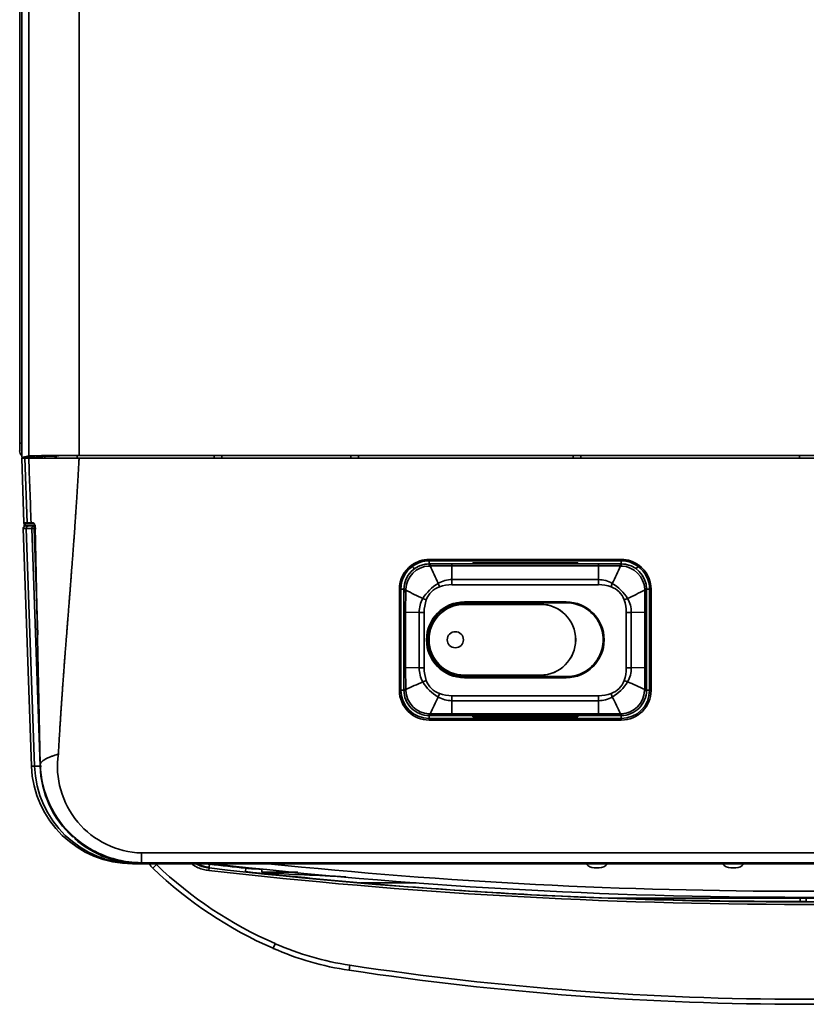
# Model space of a CAD drawing. Units: inches. Extents: x 3.93 to 7.05, y 7 to 10.86.
# Drawn here: x 3.93 to 5.46, y 7.02 to 8.94 of the extents above; entities that cross this region are included whole.
import ezdxf

# ---------------------------------------------------------------- set-up
doc = ezdxf.new("R2010")
doc.units = ezdxf.units.IN
doc.header["$MEASUREMENT"] = 0
for name, color, linetype in [('1-4', 7, 'Continuous'), ('1_REV_BLOCK_COL_A', 7, 'Continuous'), ('Y113122-008_1_1', 7, 'Continuous'), ('Y113122-020_1_1_', 7, 'Continuous'), ('Y123722-D02', 7, 'Continuous'), ('Y124822-008_1_1', 7, 'Continuous'), ('Y144822-017', 7, 'Continuous'), ('Y144822-025', 7, 'Continuous'), ('YL1630S-001', 7, 'Continuous'), ('YL1630S-002', 7, 'Continuous'), ('YL1630S-004_1_1', 7, 'Continuous')]:
    doc.layers.add(name, color=color, linetype=linetype)

# ---------------------------------------------------------------- blocks, each defined once
blk = doc.blocks.new('SE')
at = {"layer": '1-4', "color": 7, "linetype": 'Continuous', "lineweight": 35}
for p, q in [((4.7249, 7.8821), (4.723, 7.8821)), ((4.7673, 7.8785), (4.7248, 7.8781)), ((4.7673, 7.8821), (4.7249, 7.8821)), ((4.7673, 7.8785), (4.7673, 7.8821)), ((5.0527, 7.8821), (4.7673, 7.8821)), ((4.7673, 7.8785), (4.7673, 7.8516)), ((5.0527, 7.8785), (4.7673, 7.8785)), ((4.8116, 7.8845), (4.8116, 7.8821)), ((5.0084, 7.8845), (5.0084, 7.8821)), ((5.0527, 7.8785), (5.0527, 7.8821)), ((5.0952, 7.8821), (5.0527, 7.8821)), ((5.0527, 7.8516), (5.0527, 7.8785)), ((5.0952, 7.8781), (5.0527, 7.8785)), ((5.097, 7.8821), (5.0952, 7.8821)), ((4.7248, 7.8781), (4.7227, 7.878)), ((5.0973, 7.878), (5.0952, 7.8781)), ((4.7429, 7.8376), (4.7405, 7.8444)), ((5.0527, 7.8516), (4.7673, 7.8516)), ((4.7673, 7.8417), (4.7673, 7.8516)), ((5.0527, 7.8417), (4.7673, 7.8417)), ((5.0527, 7.8417), (5.0527, 7.8516)), ((5.0772, 7.8376), (5.0795, 7.8444)), ((4.6738, 7.8329), (4.6738, 7.8313)), ((4.6738, 7.8313), (4.6738, 7.7888)), ((4.6774, 7.831), (4.6771, 7.7885)), ((4.6775, 7.8329), (4.6774, 7.831)), ((5.1426, 7.831), (5.1425, 7.8329)), ((5.1429, 7.7885), (5.1426, 7.831)), ((5.1462, 7.8313), (5.1462, 7.8329)), ((5.1462, 7.7888), (5.1462, 7.8313)), ((4.7174, 7.8122), (4.7107, 7.8146)), ((4.7916, 7.8083), (4.9898, 7.8083)), ((4.7916, 7.8083), (4.7916, 7.8064)), ((4.7916, 7.8064), (4.9898, 7.8064)), ((4.9898, 7.8083), (4.9898, 7.8064)), ((5.1026, 7.8122), (5.1093, 7.8146)), ((4.6738, 7.7888), (4.6738, 7.6806)), ((4.6771, 7.7885), (4.7035, 7.7878)), ((4.6771, 7.7885), (4.6771, 7.6803)), ((4.7035, 7.7878), (4.7035, 7.6796)), ((4.7133, 7.7878), (4.7133, 7.6796)), ((5.1067, 7.6796), (5.1067, 7.7878)), ((5.1429, 7.7885), (5.1165, 7.7878)), ((5.1165, 7.6796), (5.1165, 7.7878)), ((5.1429, 7.6803), (5.1429, 7.7885)), ((5.1462, 7.6806), (5.1462, 7.7888)), ((4.6738, 7.6806), (4.6738, 7.6381)), ((4.6771, 7.6803), (4.6774, 7.6378)), ((4.6771, 7.6803), (4.7035, 7.6796)), ((5.1429, 7.6803), (5.1165, 7.6796)), ((5.1426, 7.6378), (5.1429, 7.6803)), ((5.1462, 7.6381), (5.1462, 7.6806)), ((4.7174, 7.6551), (4.7107, 7.6528)), ((4.9898, 7.6627), (4.7916, 7.6627)), ((4.7916, 7.6606), (4.7916, 7.6627)), ((4.9898, 7.6606), (4.7916, 7.6606)), ((4.9898, 7.6606), (4.9898, 7.6627)), ((5.1026, 7.6551), (5.1093, 7.6528)), ((4.6738, 7.6381), (4.6738, 7.6361)), ((4.6774, 7.6378), (4.6775, 7.6355)), ((4.7429, 7.6297), (4.7405, 7.623)), ((5.0772, 7.6297), (5.0795, 7.623)), ((5.1425, 7.6355), (5.1426, 7.6378)), ((5.1462, 7.6361), (5.1462, 7.6381)), ((4.7673, 7.6256), (5.0527, 7.6256)), ((4.7673, 7.6256), (4.7673, 7.6159)), ((4.7673, 7.6159), (5.0527, 7.6159)), ((4.7673, 7.59), (4.7673, 7.6159)), ((5.0527, 7.6256), (5.0527, 7.6159)), ((5.0527, 7.59), (5.0527, 7.6159)), ((4.7227, 7.5904), (4.7246, 7.5903)), ((4.723, 7.587), (4.7247, 7.587)), ((4.7246, 7.5903), (4.7673, 7.59)), ((4.7247, 7.587), (4.7673, 7.587)), ((4.7673, 7.59), (4.7673, 7.587)), ((4.7673, 7.59), (5.0527, 7.59)), ((4.7673, 7.587), (5.0527, 7.587)), ((4.8116, 7.587), (4.8116, 7.5845)), ((5.0084, 7.587), (5.0084, 7.5845)), ((5.0527, 7.59), (5.0954, 7.5903)), ((5.0527, 7.59), (5.0527, 7.587)), ((5.0527, 7.587), (5.0953, 7.587)), ((5.0953, 7.587), (5.097, 7.587)), ((5.0954, 7.5903), (5.0973, 7.5904))]:
    blk.add_line(p, q, dxfattribs=at)
for centre, radius, start, end in [((4.723, 7.8329), 0.0492, 89.9855, 179.9791), ((4.9794, 7.8787), 0.1158, 359.7417, 1.6791), ((5.097, 7.8329), 0.0492, 0.0203, 90.015), ((4.7247, 7.8309), 0.0472, 92.4, 177.57), ((11.2811, 10.9007), 7.2195, 204.75036, 205.04581), ((-1.8871, 11.0984), 7.6892, 334.96319, 335.2406), ((5.0954, 7.8309), 0.0472, 2.4279, 87.602), ((4.7828, 7.7722), 0.0836, 120.3968, 149.5681), ((4.7672, 7.7986), 0.053, 89.866, 120.2537), ((5.0529, 7.7986), 0.0529, 59.7369, 90.1437), ((5.0372, 7.7722), 0.0836, 30.4339, 59.6009), ((4.6769, 7.8532), 0.0222, 261.824, 271.2411), ((6.1931, 10.8537), 3.3814, 243.3688, 243.9975), ((4.7578, 7.7972), 0.0431, 110.2815, 159.6836), ((5.0622, 7.7972), 0.0431, 20.3165, 69.7185), ((3.5761, 10.9565), 3.496, 296.0128, 296.6209), ((5.143, 7.4568), 0.376, 89.512, 90.0791), ((4.7563, 7.788), 0.0528, 149.7911, 180.1835), ((4.7916, 7.7344), 0.0738, 90.0005, 269.9995), ((4.9898, 7.7344), 0.0738, 270.0005, 89.9995), ((5.0636, 7.788), 0.0529, 359.8282, 30.1975), ((5.1433, 7.8045), 0.016, 268.5158, 280.3801), ((4.6767, 7.6963), 0.016, 259.6233, 271.4829), ((4.7568, 7.6795), 0.0533, 179.866, 210.0653), ((5.0632, 7.6795), 0.0533, 329.925, 0.1438), ((3.3649, 10.5845), 3.2259, 294.008, 294.6564), ((4.7821, 7.6945), 0.0827, 210.2646, 239.7701), ((4.7578, 7.6701), 0.0431, 200.3165, 249.7185), ((5.0622, 7.6701), 0.0431, 290.2815, 339.6836), ((5.0379, 7.6945), 0.0827, 300.2315, 329.7334), ((6.4922, 10.6667), 3.316, 245.3524, 245.9831), ((4.723, 7.6362), 0.0492, 180.0166, 270.0186), ((4.7246, 7.6375), 0.0471, 182.3292, 267.7278), ((5.097, 7.6362), 0.0492, 269.9814, 359.9832), ((5.0954, 7.6375), 0.0471, 272.2699, 357.673), ((-1.1062, 10.4342), 6.4874, 334.00029, 334.3212), ((4.7671, 7.6693), 0.0534, 240.046, 270.187), ((5.0529, 7.6693), 0.0534, 269.825, 299.9422), ((11.3249, 10.6272), 6.9303, 205.68902, 205.98942)]:
    blk.add_arc(centre, radius, start, end, dxfattribs=at)
for centre, major_axis, ratio, start_param, end_param in [((4.7249, 7.8722), (0, -0.00984), 0.006229, 3.141586, 4.066103), ((5.097, 7.8722), (0, -0.00984), 0.040243, 2.203654, 3.141595), ((4.7671, 7.7685), (0.0733, 0), 0.999391, 1.567624, 1.907418), ((5.053, 7.7685), (0.0733, 0), 0.999391, 1.234205, 1.573938), ((4.6836, 7.8329), (0.00984, 0), 0.001728, 2.241961, 3.141596), ((5.1364, 7.8313), (-0.00984, 0), 0.028821, 2.253639, 3.141593), ((4.7866, 7.788), (0.0733, 0), 0.999391, 2.805, 3.144734), ((5.0334, 7.788), (-0.0733, 0), 0.999391, 3.13842, 3.478215), ((4.7133, 7.7884), (0.0197, 0), 0.034899, 4.192545, 4.712389), ((5.1067, 7.7884), (0.0197, 0), 0.034899, 4.712389, 5.232233), ((4.7133, 7.6802), (0.0197, 0), 0.034899, 4.192545, 4.712389), ((4.7866, 7.6793), (0.0733, 0), 0.999391, 3.13842, 3.478215), ((5.0334, 7.6793), (-0.0733, 0), 0.999391, 2.805002, 3.144735), ((5.1067, 7.6802), (-0.0197, 0), 0.034899, 1.570796, 2.09064), ((4.6836, 7.6381), (0.00984, 0), 0.040977, 3.141593, 4.029546), ((4.7671, 7.6988), (-0.0733, 0), 0.999391, 1.234205, 1.573938), ((5.053, 7.6988), (-0.0733, 0), 0.999391, 1.567624, 1.907418), ((5.1364, 7.6361), (-0.00984, 0), 0.077335, 2.239693, 3.141595), ((4.723, 7.5968), (0, 0.00984), 0.038931, 2.277956, 3.141597), ((4.7247, 7.5968), (0, 0.00984), 0.005952, 2.290166, 3.141593), ((5.0953, 7.5968), (0, 0.00984), 0.00596, 3.141586, 3.993011)]:
    blk.add_ellipse(centre, major_axis=major_axis, ratio=ratio, start_param=start_param, end_param=end_param, dxfattribs=at)
for points, weights in [([(4.7227, 7.878), (4.7228, 7.8806), (4.7229, 7.8821), (4.723, 7.8821)], [1.06654524243, 0.98435700834, 0.978300127628, 1.0483746003]), ([(4.6775, 7.6355), (4.6751, 7.6357), (4.6738, 7.6359), (4.6738, 7.6361)], [1.05971637545, 0.984966373672, 0.980392634984, 1.04599515939]), ([(5.1426, 7.6378), (5.1449, 7.6378), (5.1462, 7.6379), (5.1462, 7.6381)], [1.05094883398, 0.983020327312, 0.983017055498, 1.05093901854]), ([(5.0973, 7.5904), (5.0972, 7.5882), (5.0971, 7.587), (5.097, 7.587)], [1.0597181439, 0.988214153416, 0.980922063051, 1.0378418728])]:
    blk.add_rational_spline(points, weights, degree=3, dxfattribs=at)
for points, knots in [([(4.7916, 7.6627), (4.7911, 7.6627), (4.7849, 7.6627), (4.7731, 7.6644), (4.757, 7.6708), (4.7429, 7.6807), (4.7316, 7.6937), (4.7237, 7.7091), (4.7196, 7.7258), (4.7196, 7.7431), (4.7236, 7.7599), (4.7316, 7.7752), (4.7429, 7.7882), (4.7569, 7.7982), (4.7725, 7.8044), (4.7844, 7.8062), (4.7907, 7.8064), (4.7916, 7.8064)], [0, 0, 0, 0, 0.006336, 0.082275, 0.158147, 0.234012, 0.309925, 0.385849, 0.461794, 0.537743, 0.613688, 0.689612, 0.765521, 0.841419, 0.917029, 0.987334, 1, 1, 1, 1]), ([(4.9898, 7.8064), (4.9903, 7.8064), (4.9965, 7.8063), (5.0084, 7.8046), (5.0244, 7.7983), (5.0385, 7.7883), (5.0498, 7.7753), (5.0578, 7.76), (5.0618, 7.7432), (5.0619, 7.7259), (5.0578, 7.7092), (5.0499, 7.6938), (5.0386, 7.6808), (5.0245, 7.6708), (5.0089, 7.6646), (4.997, 7.6628), (4.9908, 7.6627), (4.9898, 7.6627)], [0, 0, 0, 0, 0.006336, 0.082275, 0.158147, 0.234012, 0.309925, 0.385849, 0.461794, 0.537743, 0.613688, 0.689612, 0.765521, 0.841419, 0.917029, 0.987334, 1, 1, 1, 1]), ([(4.6771, 7.7885), (4.6761, 7.7885), (4.6752, 7.7886), (4.6741, 7.7887), (4.6738, 7.7887), (4.6738, 7.7888)], [0, 0, 0, 0, 0.5, 0.5, 1, 1, 1, 1]), ([(5.1429, 7.6803), (5.144, 7.6803), (5.1448, 7.6804), (5.1459, 7.6805), (5.1462, 7.6805), (5.1462, 7.6806)], [0, 0, 0, 0, 0.5, 0.5, 1, 1, 1, 1])]:
    blk.add_open_spline(points, degree=3, knots=knots, dxfattribs=at)
at = {"layer": 'Y113122-008_1_1', "color": 7, "linetype": 'Continuous', "lineweight": 35}
for p, q in [((3.9299, 8.0892), (3.9299, 10.6296)), ((3.9434, 8.0926), (3.9434, 10.6228)), ((4.0417, 10.6213), (4.0417, 8.0934)), ((3.9434, 8.0926), (3.9299, 8.0892)), ((3.9686, 8.091), (3.9525, 8.0892)), ((3.9686, 8.0918), (3.9627, 8.0918)), ((3.9694, 8.092), (3.9686, 8.0918)), ((3.9686, 8.0918), (3.9686, 8.0879)), ((3.9694, 8.092), (3.975, 8.092)), ((3.9694, 8.092), (3.9694, 8.0879)), ((3.975, 8.0879), (3.975, 8.092)), ((3.9965, 8.0926), (3.9947, 8.0921)), ((3.9947, 8.0921), (3.9947, 8.0879)), ((3.9965, 8.093), (3.9965, 8.0879)), ((4.0378, 8.093), (4.3047, 8.093)), ((4.0378, 8.093), (4.0378, 8.0879)), ((4.0417, 8.0934), (6.861, 8.0934)), ((4.3195, 8.0932), (4.3047, 8.0932)), ((4.3047, 8.0932), (4.3047, 8.0879)), ((4.3195, 8.0879), (4.3195, 8.0932)), ((4.3195, 8.093), (4.5704, 8.093)), ((4.5852, 8.0932), (4.5704, 8.0932)), ((4.5704, 8.0932), (4.5704, 8.0879)), ((4.5852, 8.0879), (4.5852, 8.0932)), ((4.5852, 8.093), (5.0035, 8.093)), ((5.0183, 8.0932), (5.0035, 8.0932)), ((5.0035, 8.0932), (5.0035, 8.0879)), ((5.0183, 8.0879), (5.0183, 8.0932)), ((5.0183, 8.093), (5.444, 8.093)), ((5.4587, 8.0932), (5.444, 8.0932)), ((5.444, 8.0932), (5.444, 8.0879)), ((3.9299, 8.0892), (3.9525, 8.0892))]:
    blk.add_line(p, q, dxfattribs=at)
for centre, radius, start, end in [((4.0183, 5.0373), 3.0562, 89.5607, 91.405), ((3.9797, 8.704), 0.6121, 269.562, 271.4037), ((4.0266, 7.0131), 1.08, 89.4028, 91.5964)]:
    blk.add_arc(centre, radius, start, end, dxfattribs=at)
at = {"layer": 'Y113122-020_1_1_', "color": 7, "linetype": 'Continuous', "lineweight": 35}
for q in [(3.9258, 10.5829), (3.9299, 8.1174), (3.9258, 8.1026)]:
    blk.add_line((3.9258, 8.1174), q, dxfattribs=at)
for start, end in [(180, 223.7921), (244.6073, 264.3064)]:
    blk.add_arc((3.9405, 8.1026), 0.0148, start, end, dxfattribs=at)
at = {"layer": 'Y123722-D02', "color": 7, "linetype": 'Continuous', "lineweight": 35}
for p, q in [((5.0542, 7.2906), (5.0444, 7.2906)), ((5.32, 7.2906), (5.3101, 7.2906))]:
    blk.add_line(p, q, dxfattribs=at)
for centre, start, end in [((5.0444, 7.3103), 216.8699, 270.0001), ((5.0542, 7.3103), 269.9999, 323.1301), ((5.3101, 7.3103), 216.8699, 270.0001), ((5.32, 7.3103), 269.9999, 323.1301)]:
    blk.add_arc(centre, 0.0197, start, end, dxfattribs=at)
at = {"layer": 'Y124822-008_1_1', "color": 7, "linetype": 'Continuous', "lineweight": 35}
for p, q in [((4.1849, 7.2895), (4.1917, 7.2966)), ((4.2946, 7.2903), (4.294, 7.2854)), ((4.2947, 7.2916), (4.2946, 7.2903)), ((4.2954, 7.2976), (4.2947, 7.2916)), ((4.3654, 7.2832), (4.3661, 7.2897)), ((4.3969, 7.2879), (4.3969, 7.2818)), ((4.3999, 7.2806), (4.3969, 7.2818)), ((4.5907, 7.261), (4.6976, 7.261)), ((5.8291, 7.2315), (5.0736, 7.2315)), ((5.4454, 7.2315), (5.4454, 7.225)), ((5.4573, 7.225), (5.4573, 7.2315)), ((4.4192, 7.1338), (4.4231, 7.1428)), ((4.5673, 7.0911), (4.5688, 7.1008))]:
    blk.add_line(p, q, dxfattribs=at)
for centre, radius, start, end in [((4.2053, 7.3109), 0.0295, 204.8126, 226.3485), ((4.7421, 7.8735), 0.8071, 226.3485, 246.4214), ((4.2053, 7.3109), 0.0197, 219.0116, 226.3485), ((4.7421, 7.8735), 0.7972, 226.3485, 246.4214), ((5.4513, 17.3709), 10.1517, 263.45374, 276.54626), ((5.4513, 17.3709), 10.1468, 263.45374, 276.54626), ((5.4513, 17.3709), 10.1395, 263.45374, 263.85576), ((4.3969, 7.576), 0.2879, 263.8558, 269.6848), ((5.4513, 17.3709), 10.146, 263.85577, 265.16939), ((4.6032, -34.9028), 42.1851, 90.18438, 90.28014), ((5.7472, 34.6644), 27.4169, 267.18331, 267.5192), ((5.4513, 17.3709), 10.1465, 265.13448, 267.86624), ((5.4513, 17.3709), 10.146, 267.94726, 269.96665), ((5.4513, 17.3709), 10.146, 269.96665, 270.03335), ((4.6554, 7.675), 0.5906, 246.4214, 261.4196), ((4.6554, 7.675), 0.5807, 246.4214, 261.4196), ((5.4513, 12.95), 5.9154, 261.41963, 278.58037), ((5.4513, 12.95), 5.9252, 261.41963, 278.58037)]:
    blk.add_arc(centre, radius, start, end, dxfattribs=at)
for points, knots in [([(4.261, 7.2983), (4.262, 7.2974), (4.263, 7.2966), (4.267, 7.2937), (4.2701, 7.292), (4.2767, 7.2892), (4.2801, 7.2881), (4.287, 7.2864), (4.2905, 7.2858), (4.294, 7.2854)], [0.5798198, 0.5798198, 0.5798198, 0.5798198, 0.625, 0.625, 0.75, 0.75, 0.875, 0.875, 1, 1, 1, 1]), ([(4.2946, 7.2903), (4.2908, 7.2908), (4.2828, 7.2922), (4.2744, 7.2952), (4.27, 7.2978), (4.2692, 7.2983)], [0.0000094, 0.0000094, 0.0000094, 0.0000094, 0.1427338, 0.3010492, 0.3398527, 0.3398527, 0.3398527, 0.3398527]), ([(4.2717, 7.2983), (4.2726, 7.2978), (4.279, 7.2946), (4.2869, 7.2925), (4.2947, 7.2916)], [0.7061271, 0.7061271, 0.7061271, 0.7061271, 0.7500004, 1, 1, 1, 1])]:
    blk.add_open_spline(points, degree=3, knots=knots, dxfattribs=at)
blk.add_open_spline([(4.2954, 7.2976), (4.2942, 7.2977), (4.293, 7.2979), (4.2918, 7.2981)], degree=3, dxfattribs=at)
at = {"layer": 'Y144822-017', "color": 7, "linetype": 'Continuous', "lineweight": 35}
for p, q in [((4.7916, 7.8036), (4.7916, 7.8034)), ((4.9392, 7.8036), (4.7916, 7.8036)), ((4.7916, 7.8034), (4.9392, 7.8034)), ((4.9392, 7.8036), (4.9392, 7.8034)), ((4.9392, 7.6656), (4.7916, 7.6656)), ((4.7916, 7.6654), (4.7916, 7.6656)), ((4.7916, 7.6654), (4.9392, 7.6654)), ((4.9392, 7.6654), (4.9392, 7.6656))]:
    blk.add_line(p, q, dxfattribs=at)
blk.add_circle((4.7739, 7.7345), 0.0157, dxfattribs=at)
for centre, radius, start, end in [((4.7916, 7.7345), 0.0691, 90, 270), ((4.7916, 7.7345), 0.0689, 90, 270), ((4.9392, 7.7345), 0.0691, 270, 90), ((4.9392, 7.7345), 0.0689, 270, 90)]:
    blk.add_arc(centre, radius, start, end, dxfattribs=at)
at = {"layer": 'Y144822-025', "color": 7, "linetype": 'Continuous', "lineweight": 35}
blk.add_line((4.8086, 7.8845), (4.8092, 7.8821), dxfattribs=at)
at = {"layer": 'YL1630S-001', "color": 7, "linetype": 'Continuous', "lineweight": 35}
for p, q in [((3.9297, 8.0879), (3.9357, 8.0879)), ((3.9341, 7.9618), (3.9297, 8.0879)), ((3.9434, 8.0879), (3.9357, 8.0879)), ((3.9401, 7.9619), (3.9357, 8.0879)), ((3.9434, 8.0879), (4.0414, 8.0879)), ((4.0414, 8.0879), (6.8613, 8.0879)), ((3.9341, 7.9617), (3.9341, 7.9612)), ((3.9342, 7.9589), (3.9344, 7.954)), ((3.9421, 7.9599), (3.9361, 7.9599)), ((3.948, 7.9618), (3.9401, 7.9618)), ((3.95, 7.9599), (3.9421, 7.9599)), ((3.9524, 7.9618), (3.948, 7.9618)), ((3.9543, 7.9599), (3.95, 7.9599)), ((3.9658, 7.4917), (3.9557, 7.954)), ((4.723, 7.8881), (4.723, 7.891)), ((5.097, 7.891), (4.723, 7.891)), ((5.097, 7.8881), (4.723, 7.8881)), ((4.723, 7.8881), (4.723, 7.8821)), ((4.8077, 7.8821), (4.7686, 7.8821)), ((4.8077, 7.8845), (4.8077, 7.8821)), ((5.0124, 7.8845), (4.8077, 7.8845)), ((4.8077, 7.8821), (4.8077, 7.8821)), ((5.0124, 7.8845), (5.0124, 7.8821)), ((5.0514, 7.8821), (5.0124, 7.8821)), ((5.0124, 7.8821), (5.0124, 7.8821)), ((5.097, 7.8881), (5.097, 7.891)), ((5.097, 7.8821), (5.097, 7.8881)), ((5.1294, 7.8769), (5.126, 7.8723)), ((4.665, 7.8328), (4.665, 7.636)), ((4.6679, 7.8329), (4.6738, 7.8329)), ((4.6679, 7.8329), (4.6679, 7.6361)), ((4.674, 7.8329), (4.674, 7.8263)), ((5.1461, 7.8312), (5.1461, 7.7887)), ((5.1521, 7.8329), (5.1462, 7.8329)), ((5.1521, 7.6361), (5.1521, 7.8329)), ((5.155, 7.636), (5.155, 7.8328)), ((4.6739, 7.6805), (4.6739, 7.6361)), ((4.6679, 7.6361), (4.6739, 7.6361)), ((5.1521, 7.6361), (5.1461, 7.6361)), ((5.1462, 7.643), (5.1462, 7.6371)), ((4.723, 7.587), (4.7353, 7.587)), ((4.723, 7.5815), (4.723, 7.587)), ((4.723, 7.5811), (4.723, 7.5815)), ((4.723, 7.5811), (5.097, 7.5811)), ((4.723, 7.5811), (4.723, 7.5781)), ((4.723, 7.5781), (5.097, 7.5781)), ((4.8077, 7.5845), (4.8077, 7.587)), ((5.0124, 7.5845), (4.8077, 7.5845)), ((5.0124, 7.5845), (5.0124, 7.587)), ((5.0527, 7.587), (5.0953, 7.587)), ((5.097, 7.587), (5.097, 7.5815)), ((5.097, 7.5815), (5.097, 7.5811)), ((5.097, 7.5811), (5.097, 7.5781)), ((4.1628, 7.3195), (6.7399, 7.3195)), ((4.1628, 7.3195), (4.1628, 7.3005)), ((4.1628, 7.3005), (4.1627, 7.3005)), ((4.1628, 7.3005), (6.7399, 7.3005))]:
    blk.add_line(p, q, dxfattribs=at)
for centre, radius, start, end in [((3.9362, 8.1009), 0.1391, 269.1344, 271.6021), ((3.9361, 7.9619), 0.00197, 182, 270), ((3.9361, 7.9618), 0.00196, 202.1623, 270.9904), ((0.7481, 7.8085), 3.1916, 2.6435, 2.7184), ((3.95, 7.9619), 0.00197, 181.9817, 269.9834), ((3.9544, 7.9618), 0.00192, 179.5799, 268.4025), ((4.7227, 7.8329), 0.0577, 126.2131, 180.0901), ((4.7232, 7.8334), 0.0575, 90.1593, 126.9067), ((4.7062, 7.8913), 0.0212, 213.918, 221.6984), ((4.7232, 7.8336), 0.0546, 90.1658, 126.9261), ((4.7231, 7.8337), 0.0484, 90.1254, 109.3737), ((5.0969, 7.8334), 0.0575, 53.0928, 89.8407), ((5.0969, 7.8336), 0.0546, 53.0735, 89.8342), ((5.0969, 7.8337), 0.0484, 70.6288, 89.8754), ((5.072, 7.9237), 0.0741, 321.08, 323.2997), ((5.0973, 7.8329), 0.0577, 359.9099, 53.7864), ((4.7227, 7.833), 0.0548, 126.1961, 180.0942), ((4.717, 7.8967), 0.033, 216.2162, 216.9361), ((5.1057, 7.8947), 0.0297, 323.0155, 323.8169), ((5.0973, 7.833), 0.0548, 359.9047, 53.8047), ((4.7231, 7.6361), 0.0581, 180.0839, 269.9457), ((4.7231, 7.6362), 0.0551, 180.0877, 269.9454), ((5.097, 7.6362), 0.0551, 270.0562, 359.9107), ((5.097, 7.6361), 0.0581, 270.0544, 359.916), ((4.1679, 7.488), 0.1686, 171.6716, 268.275), ((4.1631, 7.4975), 0.1973, 181.6936, 227.783), ((4.1627, 7.4976), 0.1971, 227.8789, 262.8962), ((4.1628, 7.498), 0.1975, 227.9251, 241.1605), ((4.1628, 7.498), 0.1975, 241.1605, 269.988), ((4.1473, 7.4973), 0.1939, 250.9733, 256.0924)]:
    blk.add_arc(centre, radius, start, end, dxfattribs=at)
for centre, major_axis, start_param, end_param in [((4.665, 7.8329), (0.00295, 0), 4.712389, 6.265721), ((5.155, 7.8329), (-0.00295, 0), 0.017464, 1.570796), ((4.665, 7.6361), (0.00295, 0), 4.712389, 6.265721), ((5.155, 7.6361), (-0.00295, 0), 0.017464, 1.570796)]:
    blk.add_ellipse(centre, major_axis=major_axis, ratio=0.034899, start_param=start_param, end_param=end_param, dxfattribs=at)
for points in [[(3.9434, 8.0879), (3.9441, 8.0679), (3.9456, 8.027), (3.9472, 7.9839), (3.948, 7.9618)], [(4.6906, 7.8769), (4.6917, 7.8753), (4.6929, 7.8738), (4.694, 7.8723)]]:
    blk.add_open_spline(points, degree=3, dxfattribs=at)
for points, degree, knots in [([(4.0414, 8.0879), (4.0395, 8.0517), (4.037, 8.012), (4.0347, 7.9759), (4.0317, 7.934), (4.0292, 7.8991), (4.0257, 7.8547), (4.0241, 7.8331), (4.0197, 7.7771), (4.016, 7.7303), (4.0139, 7.7036), (4.0111, 7.6669), (4.0089, 7.6352), (4.0042, 7.5691), (4.0011, 7.5124)], 2, [0, 0, 0, 0.125, 0.125, 0.25, 0.25, 0.375, 0.375, 0.5, 0.5, 0.625, 0.625, 0.75, 0.75, 1, 1, 1]), ([(3.9557, 7.954), (3.9557, 7.9543), (3.9557, 7.9548), (3.9556, 7.9555), (3.9555, 7.9563), (3.9554, 7.9572), (3.9551, 7.9584), (3.9546, 7.9596), (3.9541, 7.9606), (3.9535, 7.9613), (3.9531, 7.9617), (3.9527, 7.9618), (3.9525, 7.9618), (3.9524, 7.9618)], 3, [0, 0, 0, 0, 0.055794, 0.114591, 0.176313, 0.240923, 0.343103, 0.50038, 0.621399, 0.741978, 0.870936, 0.944829, 1, 1, 1, 1]), ([(3.9548, 7.9598), (3.9547, 7.9597), (3.9545, 7.9595), (3.9547, 7.959), (3.955, 7.958), (3.9552, 7.957), (3.9555, 7.9556), (3.9555, 7.9546), (3.9556, 7.954)], 3, [0, 0, 0, 0, 0.171972, 0.391188, 0.521097, 0.665218, 0.824384, 1, 1, 1, 1]), ([(3.9658, 7.4917), (3.9659, 7.4919), (3.966, 7.4925), (3.9663, 7.4932), (3.9667, 7.494), (3.9672, 7.4949), (3.9678, 7.4957), (3.9685, 7.4965), (3.9693, 7.4974), (3.9706, 7.4986), (3.9729, 7.5006), (3.9768, 7.503), (3.9815, 7.5051), (3.9854, 7.5066), (3.9883, 7.5076), (3.9911, 7.5087), (3.9946, 7.51), (3.998, 7.5112), (4.0002, 7.5121), (4.0011, 7.5124)], 3, [0, 0, 0, 0, 0.033234, 0.067075, 0.101499, 0.136478, 0.171982, 0.207977, 0.244428, 0.284264, 0.369531, 0.495127, 0.620407, 0.703477, 0.746096, 0.801034, 0.872674, 0.950786, 1, 1, 1, 1])]:
    blk.add_open_spline(points, degree=degree, knots=knots, dxfattribs=at)
blk.add_rational_spline([(3.9421, 7.9599), (3.9409, 7.9599), (3.9401, 7.9607), (3.9401, 7.9619)], [1.16323718885, 0.942509739976, 0.945631128931, 1.17260135572], degree=3, dxfattribs=at)
at = {"layer": 'YL1630S-002', "color": 7, "linetype": 'Continuous', "lineweight": 35}
for p, q in [((3.9374, 7.956), (3.9434, 7.956)), ((3.9434, 7.956), (3.9541, 7.956)), ((3.9541, 7.956), (3.9571, 7.956)), ((3.9541, 7.956), (3.9541, 7.9511)), ((3.9487, 7.4885), (3.9325, 7.9509)), ((3.9385, 7.9509), (3.9491, 7.9509)), ((3.9547, 7.4885), (3.9385, 7.9509)), ((3.9491, 7.9509), (3.9654, 7.4885)), ((3.9541, 7.9511), (3.9576, 7.9511)), ((3.9541, 7.9511), (3.9614, 7.7441)), ((3.9654, 7.4885), (3.9547, 7.4885)), ((4.1513, 7.2985), (4.1454, 7.2985)), ((4.1623, 7.2985), (4.1513, 7.2985)), ((4.1623, 7.3005), (4.1623, 7.2985)), ((4.1623, 7.2985), (6.7404, 7.2985))]:
    blk.add_line(p, q, dxfattribs=at)
for centre, radius, start, end in [((3.9374, 7.9511), 0.00492, 90, 182), ((3.9434, 7.9511), 0.00492, 90.0197, 181.5023), ((3.9348, 8.0411), 0.0903, 268.5182, 272.3204), ((4.1454, 7.4953), 0.1969, 181.9867, 270), ((4.1623, 7.4955), 0.197, 182.0368, 227.5496), ((4.1623, 7.4955), 0.197, 228.6611, 270.0128)]:
    blk.add_arc(centre, radius, start, end, dxfattribs=at)
for centre, major_axis, ratio, start_param, end_param in [((3.9541, 7.9511), (0, 0.00492), 0.999391, 0, 1.605703), ((3.9541, 7.9511), (0.00492, 0.00017), 0.008721, 1.570489, 3.106706), ((13.7852, 7.832), (9.8365, 0.3435), 0.000609, 3.141593, 3.176478), ((4.1513, 7.4953), (0, -0.1969), 0.999391, 4.747064, 6.283185), ((3.9704, 7.4886), (0.00492, 0.00017), 0.008721, -4.190066, -3.176479)]:
    blk.add_ellipse(centre, major_axis=major_axis, ratio=ratio, start_param=start_param, end_param=end_param, dxfattribs=at)
at = {"layer": 'YL1630S-004_1_1', "color": 7, "linetype": 'Continuous', "lineweight": 35}
for centre, radius, start, end in [((4.3044, 7.3426), 0.0443, 251.9855, 263.478), ((5.4513, 17.3749), 10.1419, 263.47802, 276.52198), ((5.4513, 17.3749), 10.1301, 264.09565, 275.90435)]:
    blk.add_arc(centre, radius, start, end, dxfattribs=at)

msp = doc.modelspace()

# ---------------------------------------------------------------- block references
at = {"layer": '1_REV_BLOCK_COL_A'}
msp.add_blockref('SE', (0, 0), dxfattribs=at)

doc.saveas('drawing.dxf')
